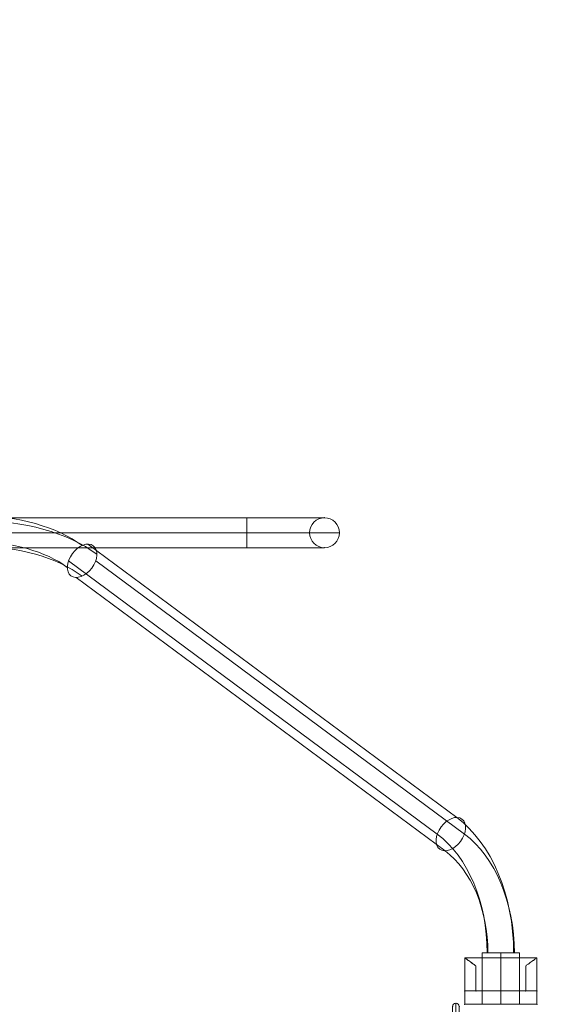
# Model space of a CAD drawing. Units: millimetres. Extents: x -12430 to 4170, y 9184 to 21084.
# Drawn here: x -4460 to -3987, y 17631 to 18518 of the extents above; entities that cross this region are included whole.
import ezdxf

# ---------------------------------------------------------------- set-up
doc = ezdxf.new("R2010")
doc.units = ezdxf.units.MM
doc.header["$MEASUREMENT"] = 0
doc.linetypes.add('DGN Style 2', pattern=[172.64, 103.584, -69.056])
for name, color, linetype, lineweight in [('Level 15', 7, 'Continuous', 0), ('Level 9', 7, 'Continuous', 0), ('panels2_[ID]_31_[Material]_Unchanged_[Source]_WAMarketing2 - Level 25', 7, 'Continuous', 0), ('poles - Level 25', 7, 'Continuous', 0), ('poles - Level 26', 7, 'Continuous', 0)]:
    doc.layers.add(name, color=color, linetype=linetype, lineweight=lineweight)

# ---------------------------------------------------------------- blocks, each defined once
blk = doc.blocks.new('From Smart Solid_76')
at = {"layer": 'poles - Level 25', "color": 12, "linetype": 'Continuous', "lineweight": 13}
for p, q in [((-161.03, 138.19), (171.53, -108.15)), ((-178.53, 123.17), (154.04, -123.17)), ((-154.04, 123.17), (178.53, -123.17)), ((-171.53, 108.15), (161.04, -138.19))]:
    blk.add_line(p, q, dxfattribs=at)
at = {"layer": 'poles - Level 25', "color": 12, "linetype": 'Continuous', "lineweight": 13, "extrusion": (0, 0, -1)}
for centre in [(-166.28, 123.17), (166.28, -123.17)]:
    blk.add_ellipse(centre, major_axis=(10.03, 13.54), ratio=0.647792, dxfattribs=at)
blk = doc.blocks.new('From Smart Solid_77')
at = {"layer": 'poles - Level 25', "color": 12, "linetype": 'Continuous', "lineweight": 13}
blk.add_line((0, 29.28), (0, -4.42), dxfattribs=at)
at = {"layer": 'poles - Level 25', "color": 12, "linetype": 'Continuous', "lineweight": 13, "extrusion": (0, 0, -1)}
for centre, major_axis in [((0, -56.39), (-136.85, 0)), ((0, -42.58), (-120, 0)), ((0, -56.39), (-103.15, 0)), ((0, -70.19), (-120, 0))]:
    blk.add_ellipse(centre, major_axis=major_axis, ratio=0.573462, start_param=0.658794, end_param=2.482799, dxfattribs=at)
blk.add_ellipse((-94.89, -14.26), major_axis=(-10.03, 13.54), ratio=0.647792, dxfattribs=at)
at = {"layer": 'poles - Level 25', "color": 12, "linetype": 'Continuous', "lineweight": 13}
blk.add_ellipse((94.89, -14.26), major_axis=(10.03, 13.54), ratio=0.647792, dxfattribs=at)
blk = doc.blocks.new('From Smart Solid_78')
at = {"layer": 'poles - Level 25', "color": 12, "linetype": 'Continuous', "lineweight": 13}
blk.add_line((3.91, -60.99), (37.61, -60.99), dxfattribs=at)
blk.add_ellipse((-24.29, 45.97), major_axis=(10.03, 13.54), ratio=0.647792, dxfattribs=at)
at = {"layer": 'poles - Level 25', "color": 12, "linetype": 'Continuous', "lineweight": 13, "extrusion": (0, 0, -1)}
for centre, major_axis in [((-61.66, -60.99), (0, -136.85)), ((-73.91, -60.99), (0, -120)), ((-49.41, -60.99), (0, -120)), ((-61.66, -60.99), (0, -103.15))]:
    blk.add_ellipse(centre, major_axis=major_axis, ratio=0.686837, start_param=3.61223, end_param=4.712389, dxfattribs=at)
blk = doc.blocks.new('From Smart Solid_80')
at = {"layer": 'poles - Level 25', "color": 12, "linetype": 'Continuous', "lineweight": 13}
blk.add_arc((0, 0), 13.5, 0, 359.99999, dxfattribs=at)
blk.add_arc((0, 0), 13.5, 0, 359.99999, dxfattribs=at)
for p in [(0, 13.5), (-13.5, 0), (13.5, 0), (0, -13.5)]:
    blk.add_point(p, dxfattribs=at)
blk = doc.blocks.new('From Smart Solid_81')
at = {"layer": 'poles - Level 25', "color": 12, "linetype": 'Continuous', "lineweight": 13}
for p, q in [((-41.75, 13.5), (-41.75, -13.5)), ((28.25, 13.5), (-41.75, 13.5)), ((41.75, 0), (-41.75, 0)), ((14.75, 0), (-41.75, 0)), ((28.25, -13.5), (-41.75, -13.5))]:
    blk.add_line(p, q, dxfattribs=at)
blk.add_arc((28.25, 0), 13.5, 0, 359.99999, dxfattribs=at)
blk = doc.blocks.new('From Smart Solid_82')
at = {"layer": 'poles - Level 25', "color": 12, "linetype": 'Continuous', "lineweight": 13}
for p, q in [((-41.75, -13.5), (-41.75, 13.5)), ((-41.75, 13.5), (28.25, 13.5)), ((-41.75, 0), (41.75, 0)), ((-41.75, 0), (14.75, 0)), ((-41.75, -13.5), (28.25, -13.5))]:
    blk.add_line(p, q, dxfattribs=at)
at = {"layer": 'poles - Level 25', "color": 12, "linetype": 'Continuous', "lineweight": 13, "extrusion": (0, 0, -1)}
blk.add_arc((-28.25, 0), 13.5, 0, 359.99999, dxfattribs=at)
blk = doc.blocks.new('From Smart Solid_83')
at = {"layer": 'poles - Level 25', "color": 12, "linetype": 'Continuous', "lineweight": 13}
for p, q in [((-111.75, 13.5), (-111.75, -13.5)), ((-111.75, 13.5), (111.75, 13.5)), ((111.75, 13.5), (111.75, -13.5)), ((-111.75, 0), (111.75, 0)), ((-111.75, 0), (111.75, 0)), ((-111.75, -13.5), (111.75, -13.5))]:
    blk.add_line(p, q, dxfattribs=at)
blk = doc.blocks.new('From Smart Solid_84')
at = {"layer": 'poles - Level 25', "color": 12, "linetype": 'Continuous', "lineweight": 13}
for p, q in [((-111.75, 13.5), (-111.75, -13.5)), ((111.75, 13.5), (-111.75, 13.5)), ((111.75, 13.5), (111.75, -13.5)), ((111.75, 0), (-111.75, 0)), ((111.75, 0), (-111.75, 0)), ((111.75, -13.5), (-111.75, -13.5))]:
    blk.add_line(p, q, dxfattribs=at)
blk = doc.blocks.new('From Smart Solid_85')
at = {"layer": 'poles - Level 25', "color": 12, "linetype": 'Continuous', "lineweight": 13}
blk.add_arc((0, 0), 13.5, 0, 359.99999, dxfattribs=at)
blk.add_arc((0, 0), 13.5, 0, 359.99999, dxfattribs=at)
for p in [(0, 13.5), (-13.5, 0), (13.5, 0), (0, -13.5)]:
    blk.add_point(p, dxfattribs=at)
blk = doc.blocks.new('From Smart Solid_86')
at = {"layer": 'poles - Level 25', "color": 12, "linetype": 'Continuous', "lineweight": 13}
for p, q in [((-41.75, 13.5), (-41.75, -13.5)), ((28.25, 13.5), (-41.75, 13.5)), ((41.75, 0), (-41.75, 0)), ((14.75, 0), (-41.75, 0)), ((28.25, -13.5), (-41.75, -13.5))]:
    blk.add_line(p, q, dxfattribs=at)
blk.add_arc((28.25, 0), 13.5, 0, 359.99999, dxfattribs=at)
blk = doc.blocks.new('From Smart Solid_87')
at = {"layer": 'poles - Level 25', "color": 12, "linetype": 'Continuous', "lineweight": 13}
for p, q in [((-41.75, -13.5), (-41.75, 13.5)), ((-41.75, 13.5), (28.25, 13.5)), ((-41.75, 0), (41.75, 0)), ((-41.75, 0), (14.75, 0)), ((-41.75, -13.5), (28.25, -13.5))]:
    blk.add_line(p, q, dxfattribs=at)
at = {"layer": 'poles - Level 25', "color": 12, "linetype": 'Continuous', "lineweight": 13, "extrusion": (0, 0, -1)}
blk.add_arc((-28.25, 0), 13.5, 0, 359.99999, dxfattribs=at)
blk = doc.blocks.new('From Smart Solid_88')
at = {"layer": 'poles - Level 25', "color": 12, "linetype": 'Continuous', "lineweight": 13}
for p, q in [((-111.75, 13.5), (-111.75, -13.5)), ((-111.75, 13.5), (111.75, 13.5)), ((111.75, 13.5), (111.75, -13.5)), ((-111.75, 0), (111.75, 0)), ((-111.75, 0), (111.75, 0)), ((-111.75, -13.5), (111.75, -13.5))]:
    blk.add_line(p, q, dxfattribs=at)
blk = doc.blocks.new('From Smart Solid_89')
at = {"layer": 'poles - Level 25', "color": 12, "linetype": 'Continuous', "lineweight": 13}
for p, q in [((-111.75, 13.5), (-111.75, -13.5)), ((111.75, 13.5), (-111.75, 13.5)), ((111.75, 13.5), (111.75, -13.5)), ((111.75, 0), (-111.75, 0)), ((111.75, 0), (-111.75, 0)), ((111.75, -13.5), (-111.75, -13.5))]:
    blk.add_line(p, q, dxfattribs=at)
blk = doc.blocks.new('From Smart Solid_100')
at = {"layer": 'poles - Level 26', "color": 7, "lineweight": 0}
for p, q in [((-32.5, 21), (-32.5, -9)), ((-32.5, 21), (-32.5, -9)), ((-32.5, 21), (32.5, 21)), ((-32.5, 21), (32.5, 21)), ((0, -9), (0, 21)), ((0, -9), (0, 21)), ((32.5, 21), (32.5, -9)), ((32.5, 21), (32.5, -9)), ((-22.5, 13.74), (-22.5, -9)), ((-22.5, 13.74), (-22.5, -9)), ((-22.5, -9), (-22.5, 13.74)), ((-22.5, -9), (-22.5, 13.74)), ((22.5, -9), (22.5, 13.74)), ((22.5, -9), (22.5, 13.74)), ((22.5, 13.74), (22.5, -9)), ((22.5, 13.74), (22.5, -9)), ((-32.5, -21), (-32.5, -9)), ((-32.5, -9), (-32.5, -21)), ((-22.5, -9), (-32.5, -9)), ((-22.5, -9), (-32.5, -9)), ((-32.5, -9), (32.5, -9)), ((-32.5, -9), (32.5, -9)), ((-32.5, -9), (-32.5, -21)), ((-22.5, -9), (22.5, -9)), ((-22.5, -9), (22.5, -9)), ((0, -9), (0, -21)), ((0, -9), (0, -21)), ((32.5, -9), (22.5, -9)), ((32.5, -9), (22.5, -9)), ((32.5, -21), (32.5, -9)), ((32.5, -9), (32.5, -21)), ((32.5, -9), (32.5, -21)), ((-32.5, -21), (32.5, -21)), ((-32.5, -21), (32.5, -21))]:
    blk.add_line(p, q, dxfattribs=at)
for points, knots in [([(-22.5, 13.74), (-23.25, 14.23), (-23.96, 14.72), (-25.32, 15.65), (-25.96, 16.11), (-27.17, 16.98), (-27.74, 17.39), (-28.54, 17.98), (-28.8, 18.17), (-29.29, 18.54), (-29.52, 18.71), (-30.18, 19.21), (-30.57, 19.51), (-31.26, 20.03), (-31.55, 20.26), (-31.85, 20.49), (-31.9, 20.53), (-32.01, 20.61), (-32.15, 20.73), (-32.26, 20.81), (-32.44, 20.95), (-32.5, 21), (-32.5, 21)], [0, 0, 0, 0, 0.125, 0.125, 0.25, 0.25, 0.375, 0.375, 0.4375, 0.4375, 0.5, 0.5, 0.625, 0.625, 0.75, 0.75, 0.78125, 0.78125, 0.8125, 0.875, 0.875, 1, 1, 1, 1]), ([(-32.5, 21), (-32.5, 21), (-32.49, 20.99), (-32.44, 20.95), (-32.42, 20.94), (-32.38, 20.9), (-32.35, 20.88), (-32.2, 20.76), (-32.02, 20.63), (-31.55, 20.26), (-31.26, 20.04), (-30.75, 19.64), (-30.57, 19.5), (-30.17, 19.2), (-29.96, 19.04), (-29.3, 18.54), (-28.82, 18.18), (-27.76, 17.4), (-27.19, 16.99), (-26.28, 16.33), (-25.96, 16.11), (-25.32, 15.65), (-24.98, 15.42), (-23.96, 14.72), (-23.25, 14.23), (-22.5, 13.74)], [0, 0, 0, 0, 0.0625, 0.0625, 0.09375, 0.09375, 0.125, 0.125, 0.25, 0.25, 0.375, 0.375, 0.4375, 0.4375, 0.5, 0.5, 0.625, 0.625, 0.75, 0.75, 0.8125, 0.8125, 0.875, 0.875, 1, 1, 1, 1]), ([(22.5, 13.74), (23.25, 14.23), (23.96, 14.72), (25.32, 15.65), (25.96, 16.11), (27.18, 16.98), (27.75, 17.39), (28.54, 17.98), (28.8, 18.17), (29.29, 18.54), (29.52, 18.71), (30.18, 19.21), (30.58, 19.51), (31.26, 20.03), (31.55, 20.26), (31.85, 20.49), (31.9, 20.53), (32.01, 20.61), (32.15, 20.73), (32.26, 20.81), (32.44, 20.95), (32.5, 21), (32.5, 21)], [0, 0, 0, 0, 0.125, 0.125, 0.25, 0.25, 0.375, 0.375, 0.4375, 0.4375, 0.5, 0.5, 0.625, 0.625, 0.75, 0.75, 0.78125, 0.78125, 0.8125, 0.875, 0.875, 1, 1, 1, 1]), ([(32.5, 21), (32.5, 21), (32.49, 20.99), (32.44, 20.95), (32.42, 20.94), (32.38, 20.9), (32.35, 20.88), (32.2, 20.76), (32.02, 20.63), (31.55, 20.26), (31.26, 20.04), (30.75, 19.64), (30.57, 19.5), (30.17, 19.2), (29.96, 19.04), (29.3, 18.54), (28.82, 18.18), (27.76, 17.4), (27.19, 16.99), (26.28, 16.33), (25.96, 16.11), (25.32, 15.65), (24.98, 15.42), (23.96, 14.72), (23.25, 14.23), (22.5, 13.74)], [0, 0, 0, 0, 0.0625, 0.0625, 0.09375, 0.09375, 0.125, 0.125, 0.25, 0.25, 0.375, 0.375, 0.4375, 0.4375, 0.5, 0.5, 0.625, 0.625, 0.75, 0.75, 0.8125, 0.8125, 0.875, 0.875, 1, 1, 1, 1])]:
    blk.add_open_spline(points, degree=3, knots=knots, dxfattribs=at)
for p in [(-32.5, -9), (-32.5, -9), (-22.5, -9), (-22.5, -9), (22.5, -9), (22.5, -9), (32.5, -9), (32.5, -9), (-32.5, -21), (32.5, -21)]:
    blk.add_point(p, dxfattribs=at)
blk = doc.blocks.new('From Smart Solid_103')
at = {"layer": 'poles - Level 25', "color": 12, "linetype": 'Continuous', "lineweight": 13}
for p, q in [((16.85, 23.21), (-16.85, 23.21)), ((-16.85, 23.21), (-16.85, -23.21)), ((0, 23.21), (0, -23.21)), ((0, 23.21), (0, -23.21)), ((16.85, 23.21), (16.85, -23.21)), ((16.85, -23.21), (-16.85, -23.21))]:
    blk.add_line(p, q, dxfattribs=at)
blk = doc.blocks.new('poles')
at = {"layer": 'poles - Level 25', "color": 12, "linetype": 'Continuous', "lineweight": 13}
for name, p in [('From Smart Solid_77', (-4498.694, 18044.9525)), ('From Smart Solid_83', (-4366.9445, 18055.9795)), ('From Smart Solid_84', (-4366.9445, 18055.9795)), ('From Smart Solid_88', (-4366.9445, 18055.9795)), ('From Smart Solid_89', (-4366.9445, 18055.9795)), ('From Smart Solid_81', (-4213.4445, 18055.9795)), ('From Smart Solid_82', (-4213.4445, 18055.9795)), ('From Smart Solid_86', (-4213.4445, 18055.9795)), ('From Smart Solid_87', (-4213.4445, 18055.9795)), ('From Smart Solid_80', (-4185.1945, 18055.9795)), ('From Smart Solid_85', (-4185.1945, 18055.9795)), ('From Smart Solid_76', (-4237.524, 17907.519)), ('From Smart Solid_78', (-4046.9545, 17738.379)), ('From Smart Solid_103', (-4026.1945, 17654.1865))]:
    blk.add_blockref(name, p, dxfattribs=at)
at = {"layer": 'poles - Level 26', "color": 7, "lineweight": 0}
blk.add_blockref('From Smart Solid_100', (-4026.1945, 17651.9795), dxfattribs=at)
blk = doc.blocks.new('From Smart Solid_2545')
at = {"layer": 'panels2_[ID]_31_[Material]_Unchanged_[Source]_WAMarketing2 - Level 25', "color": 40, "linetype": 'Continuous', "lineweight": 13}
for p, q in [((109.08, 30), (109.08, -17)), ((109.08, 30), (109.08, -17)), ((112.08, 33), (112.08, -17)), ((112.08, 33), (112.08, -17)), ((115.08, 30), (115.08, -17)), ((115.08, 30), (115.08, -17)), ((109.08, -17), (109.08, -27)), ((109.08, -17), (112.08, -17)), ((109.08, -17), (109.08, -27)), ((109.08, -17), (112.08, -17)), ((112.08, -30), (112.08, -17)), ((112.08, -17), (115.08, -17)), ((112.08, -30), (112.08, -17)), ((112.08, -17), (115.08, -17)), ((115.08, -33), (115.08, -17)), ((115.08, -33), (115.08, -17)), ((-106.66, -30), (-115.08, -30)), ((-103.71, -27), (-112.08, -27)), ((-103.71, -33), (-112.08, -33)), ((-57.89, -30), (-107.89, -30)), ((-107.1, -30), (-84.77, -30)), ((-84.77, -30), (-107.1, -30)), ((-57.5, -30), (-106.66, -30)), ((-57.89, -27), (-104.89, -27)), ((-57.89, -33), (-104.89, -33)), ((-81.82, -27), (-104.14, -27)), ((-104.14, -27), (-81.82, -27)), ((-81.82, -33), (-104.14, -33)), ((-104.14, -33), (-81.82, -33)), ((-57.5, -27), (-103.71, -27)), ((-57.5, -33), (-103.71, -33)), ((-76.78, -30), (-84.77, -30)), ((-73.78, -27), (-81.82, -27)), ((-73.78, -33), (-81.82, -33)), ((-75.57, -27), (-60.69, -27)), ((-75.57, -27), (-60.69, -27)), ((-60.69, -33), (-75.57, -33)), ((-60.69, -33), (-75.57, -33)), ((-75.29, -27), (-49.25, -27)), ((-49.25, -27), (-75.29, -27)), ((-75.29, -33), (-49.25, -33)), ((-49.25, -33), (-75.29, -33)), ((-72.57, -30), (-60.17, -30)), ((-60.17, -30), (-72.57, -30)), ((-72.34, -30), (-46.29, -30)), ((-46.29, -30), (-72.34, -30)), ((-50.85, -27), (-60.69, -27)), ((-60.69, -27), (-50.85, -27)), ((-50.85, -33), (-60.69, -33)), ((-60.69, -33), (-50.85, -33)), ((-50.32, -30), (-60.17, -30)), ((-60.17, -30), (-50.32, -30)), ((109.08, -27), (-57.89, -27)), ((-57.89, -30), (-57.89, -27)), ((112.08, -30), (-57.89, -30)), ((-57.89, -33), (-57.89, -30)), ((109.08, -33), (-57.89, -33)), ((-57.5, -27), (109.08, -27)), ((-57.5, -27), (-57.5, -30)), ((-57.5, -30), (112.08, -30)), ((-57.5, -30), (-57.5, -33)), ((-57.5, -33), (109.08, -33)), ((-50.85, -27), (-29.99, -27)), ((-50.85, -27), (-29.99, -27)), ((-29.99, -33), (-50.85, -33)), ((-29.99, -33), (-50.85, -33)), ((-50.32, -30), (-32.95, -30)), ((-32.95, -30), (-50.32, -30)), ((-49.25, -27), (-28.39, -27)), ((-49.25, -27), (-28.39, -27)), ((-28.39, -33), (-49.25, -33)), ((-28.39, -33), (-49.25, -33)), ((-46.29, -30), (-28.92, -30)), ((-28.92, -30), (-46.29, -30)), ((-6.9, -30), (-32.95, -30)), ((-32.95, -30), (-6.9, -30)), ((-3.95, -27), (-29.99, -27)), ((-29.99, -27), (-3.95, -27)), ((-3.95, -33), (-29.99, -33)), ((-29.99, -33), (-3.95, -33)), ((-28.92, -30), (-19.07, -30)), ((-19.07, -30), (-28.92, -30)), ((-28.39, -27), (-18.55, -27)), ((-18.55, -27), (-28.39, -27)), ((-28.39, -33), (-18.55, -33)), ((-18.55, -33), (-28.39, -33)), ((-19.07, -30), (-6.67, -30)), ((-6.67, -30), (-19.07, -30)), ((-18.55, -27), (-3.67, -27)), ((-18.55, -27), (-3.67, -27)), ((-3.67, -33), (-18.55, -33)), ((-3.67, -33), (-18.55, -33)), ((109.08, -27), (112.08, -30)), ((109.08, -27), (112.08, -30)), ((109.08, -33), (112.08, -30)), ((112.08, -30), (109.08, -33)), ((112.08, -33), (109.08, -33)), ((112.08, -33), (109.08, -33)), ((112.08, -33), (112.08, -30)), ((112.08, -33), (112.08, -30)), ((115.08, -33), (112.08, -33)), ((115.08, -33), (112.08, -33))]:
    blk.add_line(p, q, dxfattribs=at)
at = {"layer": 'panels2_[ID]_31_[Material]_Unchanged_[Source]_WAMarketing2 - Level 25', "color": 40, "linetype": 'Continuous', "lineweight": 13, "extrusion": (0, 0, -1)}
for start, end in [(360, 90), (360, 90), (90, 180), (90, 180)]:
    blk.add_arc((-112.08, 30), 3, start, end, dxfattribs=at)
at = {"layer": 'panels2_[ID]_31_[Material]_Unchanged_[Source]_WAMarketing2 - Level 25', "color": 40, "linetype": 'Continuous', "lineweight": 13}
for start, end in [(90, 180), (180, 270)]:
    blk.add_arc((-104.89, -30), 3, start, end, dxfattribs=at)
at = {"layer": 'panels2_[ID]_31_[Material]_Unchanged_[Source]_WAMarketing2 - Level 25', "color": 40, "linetype": 'Continuous', "lineweight": 13, "extrusion": (0, 0, -1)}
for centre, ratio, start_param, end_param in [((-104.14, -30), 0.98403, 1.570796, 3.141592), ((-104.14, -30), 0.98403, 1.570796, 3.141593), ((-104.14, -30), 0.98403, 0, 1.570796), ((-104.14, -30), 0.98403, 0, 1.570796), ((-103.71, -30), 0.98316, 1.570796, 3.141593), ((-103.71, -30), 0.98316, 0, 1.570796), ((-81.82, -30), 0.98403, 1.570796, 3.141593), ((-81.82, -30), 0.98403, 1.570796, 3.141593), ((-81.82, -30), 0.98403, 0, 1.570796), ((-81.82, -30), 0.98403, 0, 1.570796), ((-75.29, -30), 0.984808, 3.141593, 4.712389), ((-75.29, -30), 0.984808, 4.712389, 6.283185), ((-60.69, -30), 0.173648, 3.141593, 4.712389), ((-60.69, -30), 0.173648, 4.712389, 6.283185), ((-50.85, -30), 0.173648, 3.141593, 4.712389), ((-50.85, -30), 0.173648, 4.712389, 6.283185), ((-49.25, -30), 0.984808, 3.141593, 4.712389), ((-49.25, -30), 0.984808, 4.712389, 6.283185), ((-29.99, -30), 0.984808, 1.570796, 3.141593), ((-29.99, -30), 0.984808, 0, 1.570796), ((-28.39, -30), 0.173648, 1.570796, 3.141593), ((-28.39, -30), 0.173648, 0, 1.570796), ((-18.55, -30), 0.173648, 1.570796, 3.141593), ((-18.55, -30), 0.173648, 0, 1.570796), ((-3.95, -30), 0.984808, 1.570796, 3.141593), ((-3.95, -30), 0.984808, 0, 1.570796)]:
    blk.add_ellipse(centre, major_axis=(0, -3), ratio=ratio, start_param=start_param, end_param=end_param, dxfattribs=at)
at = {"layer": 'panels2_[ID]_31_[Material]_Unchanged_[Source]_WAMarketing2 - Level 25', "color": 40, "linetype": 'Continuous', "lineweight": 13}
for centre, ratio, start_param, end_param in [((-75.29, -30), 0.984808, 1.570796, 3.141593), ((-75.29, -30), 0.984808, 0, 1.570796), ((-60.69, -30), 0.173648, 1.570796, 3.141593), ((-60.69, -30), 0.173648, 0, 1.570796), ((-50.85, -30), 0.173648, 1.570796, 3.141593), ((-50.85, -30), 0.173648, 0, 1.570796), ((-49.25, -30), 0.984808, 1.570796, 3.141593), ((-49.25, -30), 0.984808, 0, 1.570796), ((-29.99, -30), 0.984808, 3.141593, 4.712389), ((-29.99, -30), 0.984808, 4.712389, 6.283185), ((-28.39, -30), 0.173648, 3.141593, 4.712389), ((-28.39, -30), 0.173648, 4.712389, 6.283185), ((-18.55, -30), 0.173648, 3.141593, 4.712389), ((-18.55, -30), 0.173648, 4.712389, 6.283185), ((-3.95, -30), 0.984808, 3.141593, 4.712389), ((-3.95, -30), 0.984808, 4.712389, 6.283185)]:
    blk.add_ellipse(centre, major_axis=(0, -3), ratio=ratio, start_param=start_param, end_param=end_param, dxfattribs=at)
for p in [(109.08, 30), (112.08, 33), (115.08, 30), (109.08, -27), (115.08, -33)]:
    blk.add_point(p, dxfattribs=at)
blk = doc.blocks.new('panels2_4')
at = {"layer": 'panels2_[ID]_31_[Material]_Unchanged_[Source]_WAMarketing2 - Level 25', "color": 40, "linetype": 'Continuous', "lineweight": 13}
blk.add_blockref('From Smart Solid_2545', (-4178.7755, 17598.9795), dxfattribs=at)

msp = doc.modelspace()

# ---------------------------------------------------------------- linework, layer by layer
at = {"layer": 'Level 15', "color": 7, "linetype": 'DGN Style 2', "lineweight": 13}
msp.add_rational_spline([(-10377.82, 13241.13), (-10725.48, 13021.2), (-10959.95, 12683.17), (-11044.15, 12280.49), (-11071.76, 12264.55), (-11099.37, 12248.61), (-11126.98, 12232.67), (-11634.28, 11939.78), (-11785.9, 11373.95), (-11493, 10866.64), (-11410.53, 10723.79), (-11328.05, 10580.94), (-11245.57, 10438.08), (-10952.68, 9930.77), (-10386.85, 9779.16), (-9879.55, 10072.05), (-9851.94, 10087.99), (-9824.33, 10103.93), (-9796.72, 10119.87), (-9473.19, 10013.57), (-9132.68, 10019.26), (-8812.88, 10136.31), (-8622.91, 9949.77), (-8390.94, 9819.07), (-8132.96, 9753.21), (-7971.48, 9696.67), (-7802.79, 9668), (-7631.69, 9668), (-7433.03, 9668), (-7234.36, 9668), (-7035.69, 9668), (-6864.59, 9668), (-6695.91, 9696.67), (-6534.42, 9753.21), (-5847.41, 9928.59), (-5410.48, 10487.02), (-5405.49, 11196.05), (-5404.57, 11327.43), (-5403.65, 11458.81), (-5402.72, 11590.19), (-5296.11, 11774.85), (-5189.5, 11959.5), (-5082.89, 12144.16), (-5055.97, 12186.79), (-5031.23, 12230.73), (-5008.74, 12275.85), (-4774.74, 12727.99), (-4774.74, 13237.09), (-5008.74, 13689.22), (-5031.23, 13734.35), (-5055.97, 13778.28), (-5082.89, 13820.92), (-5106.01, 13860.96), (-5129.13, 13901), (-5152.24, 13941.04), (-4980.18, 14122.59), (-4857.13, 14340.36), (-4790.39, 14581.43), (-4620.96, 14518.96), (-4445.08, 14478.04), (-4265.47, 14459.31), (-4126.96, 13356.39), (-3293.42, 12620.98), (-2181.84, 12620.98), (-1521.41, 12620.98), (-860.98, 12620.98), (-200.55, 12620.98), (145.28, 12620.98), (480.81, 12704.71), (786.1, 12867.19), (1376.92, 13181.65), (1967.75, 13496.11), (2558.58, 13810.57), (2888.61, 13986.22), (3134.06, 14268.23), (3262.51, 14619.33), (3350.68, 14860.31), (3438.84, 15101.29), (3527, 15342.27), (3581.55, 15491.38), (3611.95, 15647.22), (3617.43, 15805.9), (3626.6, 16071.78), (3635.78, 16337.67), (3644.96, 16603.55), (3650.48, 16763.68), (3630.5, 16922.66), (3585.51, 17076.45), (3480.93, 17433.94), (3376.35, 17791.43), (3271.77, 18148.92), (3110.37, 18700.63), (2686.01, 19088.38), (2122.02, 19199.48), (1808.96, 19629.94), (1495.89, 20060.41), (1182.83, 20490.87), (1004.32, 20736.33), (738.2, 20882.27), (435.26, 20900.83), (-127.35, 20836.43), (-616.94, 20551.84), (-951.34, 20094.83), (-1041.04, 19912.18), (-1072.63, 19711.17), (-1043.29, 19509.81), (-1682.92, 19874.54), (-2418.92, 19895.98), (-3078.69, 19569.11), (-3223.03, 19640.61), (-3374.42, 19695.65), (-3530.97, 19733.54), (-4323.49, 20353.25), (-5313.47, 20174.17), (-5838.65, 19316.08), (-6007.96, 19316.08), (-6177.27, 19316.08), (-6346.58, 19316.08), (-6398.95, 19345.1), (-6451.85, 19371.39), (-6505.38, 19395.2), (-6560.71, 19419.8), (-6617.06, 19441.86), (-6729.44, 19480.29), (-6785.47, 19496.71), (-6897.3, 19524.48), (-6953.36, 19535.87), (-7119.89, 19562.68), (-7228.03, 19570.78), (-7439.36, 19570.78), (-7547.49, 19562.68), (-7714.03, 19535.87), (-7770.09, 19524.48), (-7881.92, 19496.71), (-7937.94, 19480.29), (-8050.32, 19441.86), (-8106.67, 19419.8), (-8217.33, 19370.59), (-8272, 19343.33), (-8380.18, 19282.95), (-8433.88, 19249.65), (-8485.7, 19214.01), (-8532.17, 19182.04), (-8577.4, 19148.07), (-8621.47, 19111.91), (-9114.34, 19111.91), (-9607.2, 19111.91), (-10100.07, 19111.92), (-10533.49, 19111.92), (-10929.15, 18934.97), (-11218.1, 18611.92), (-11265.66, 18611.92), (-11313.21, 18611.92), (-11360.76, 18611.92), (-11946.55, 18611.92), (-12360.76, 18197.7), (-12360.76, 17611.92), (-12360.76, 17284.92), (-12360.76, 16957.93), (-12360.76, 16630.93), (-12360.76, 16045.14), (-11946.55, 15630.93), (-11360.76, 15630.93), (-11313.21, 15630.93), (-11265.66, 15630.93), (-11218.1, 15630.93), (-10929.15, 15307.87), (-10533.49, 15130.93), (-10100.07, 15130.93), (-9980.79, 15130.93), (-9861.51, 15130.93), (-9742.23, 15130.93), (-9975.34, 14917.3), (-10139.37, 14646.97), (-10221.21, 14341.55), (-10260.31, 14195.63), (-10299.41, 14049.7), (-10338.51, 13903.78), (-10396.57, 13687.1), (-10409.85, 13463.16), (-10377.82, 13241.13)], [1, 0.947293399776, 0.947293399776, 1, 1, 1, 1, 0.804737854124, 0.804737854124, 1, 1, 1, 1, 0.804737854124, 0.804737854124, 1, 1, 1, 1, 0.963120431713, 0.963120431713, 1, 0.977047151547, 0.977047151547, 1, 0.990571444187, 0.990571444187, 1, 1, 1, 1, 0.990571444187, 0.990571444187, 1, 0.861255819332, 0.861255819332, 1, 1, 1, 1, 1, 1, 1, 0.999153396182, 0.999153396182, 1, 0.925406784331, 0.925406784331, 1, 0.999153396182, 0.999153396182, 1, 1, 1, 1, 0.980217374297, 0.980217374297, 1, 0.994825487876, 0.994825487876, 1, 0.83324590389, 0.83324590389, 1, 1, 1, 1, 0.980164091317, 0.980164091317, 1, 1, 1, 1, 0.955967417951, 0.955967417951, 1, 1, 1, 1, 0.991684090532, 0.991684090532, 1, 1, 1, 1, 0.9915325509, 0.9915325509, 1, 1, 1, 1, 0.903124219796, 0.903124219796, 1, 1, 1, 1, 0.936387782583, 0.936387782583, 1, 0.944063528075, 0.944063528075, 1, 0.970104890677, 0.970104890677, 1, 0.921835826722, 0.921835826722, 1, 0.995877335191, 0.995877335191, 1, 0.777012473341, 0.777012473341, 1, 1, 1, 1, 1, 1, 1, 1, 1, 1, 1, 1, 1, 1, 1, 1, 1, 1, 1, 1, 1, 1, 1, 1, 1, 1, 1, 1, 1, 1, 1, 1, 1, 1, 0.941913952784, 0.941913952784, 1, 1, 1, 1, 0.804737854124, 0.804737854124, 1, 1, 1, 1, 0.804737854124, 0.804737854124, 1, 1, 1, 1, 0.941913952784, 0.941913952784, 1, 1, 1, 1, 0.97337264132, 0.97337264132, 1, 1, 1, 1, 0.986372676575, 0.986372676575, 1], degree=3, knots=[0, 0, 0, 0, 0.018868, 0.018868, 0.018868, 0.037736, 0.037736, 0.037736, 0.056604, 0.056604, 0.056604, 0.075472, 0.075472, 0.075472, 0.09434, 0.09434, 0.09434, 0.113208, 0.113208, 0.113208, 0.132075, 0.132075, 0.132075, 0.150943, 0.150943, 0.150943, 0.169811, 0.169811, 0.169811, 0.188679, 0.188679, 0.188679, 0.207547, 0.207547, 0.207547, 0.226415, 0.226415, 0.226415, 0.235849, 0.235849, 0.235849, 0.245283, 0.245283, 0.245283, 0.264151, 0.264151, 0.264151, 0.283019, 0.283019, 0.283019, 0.301887, 0.301887, 0.301887, 0.320755, 0.320755, 0.320755, 0.339623, 0.339623, 0.339623, 0.358491, 0.358491, 0.358491, 0.377358, 0.377358, 0.377358, 0.396226, 0.396226, 0.396226, 0.415094, 0.415094, 0.415094, 0.433962, 0.433962, 0.433962, 0.45283, 0.45283, 0.45283, 0.471698, 0.471698, 0.471698, 0.490566, 0.490566, 0.490566, 0.509434, 0.509434, 0.509434, 0.528302, 0.528302, 0.528302, 0.54717, 0.54717, 0.54717, 0.566038, 0.566038, 0.566038, 0.584906, 0.584906, 0.584906, 0.603774, 0.603774, 0.603774, 0.622642, 0.622642, 0.622642, 0.641509, 0.641509, 0.641509, 0.660377, 0.660377, 0.660377, 0.679245, 0.679245, 0.679245, 0.698113, 0.698113, 0.698113, 0.716981, 0.716981, 0.716981, 0.735849, 0.735849, 0.735849, 0.737421, 0.737421, 0.738994, 0.738994, 0.740566, 0.740566, 0.743711, 0.743711, 0.746855, 0.746855, 0.748428, 0.748428, 0.75, 0.75, 0.751572, 0.751572, 0.753145, 0.753145, 0.754717, 0.754717, 0.754717, 0.773585, 0.773585, 0.773585, 0.792453, 0.792453, 0.792453, 0.811321, 0.811321, 0.811321, 0.830189, 0.830189, 0.830189, 0.849057, 0.849057, 0.849057, 0.867925, 0.867925, 0.867925, 0.886792, 0.886792, 0.886792, 0.90566, 0.90566, 0.90566, 0.924528, 0.924528, 0.924528, 0.943396, 0.943396, 0.943396, 0.962264, 0.962264, 0.962264, 0.981132, 0.981132, 0.981132, 1, 1, 1, 1], dxfattribs=at)

# ---------------------------------------------------------------- block references
at = {"layer": 'Level 9', "color": 7, "linetype": 'Continuous', "lineweight": 0}
for name in ['poles', 'panels2_4']:
    msp.add_blockref(name, (0, 0), dxfattribs=at)

doc.saveas('drawing.dxf')
